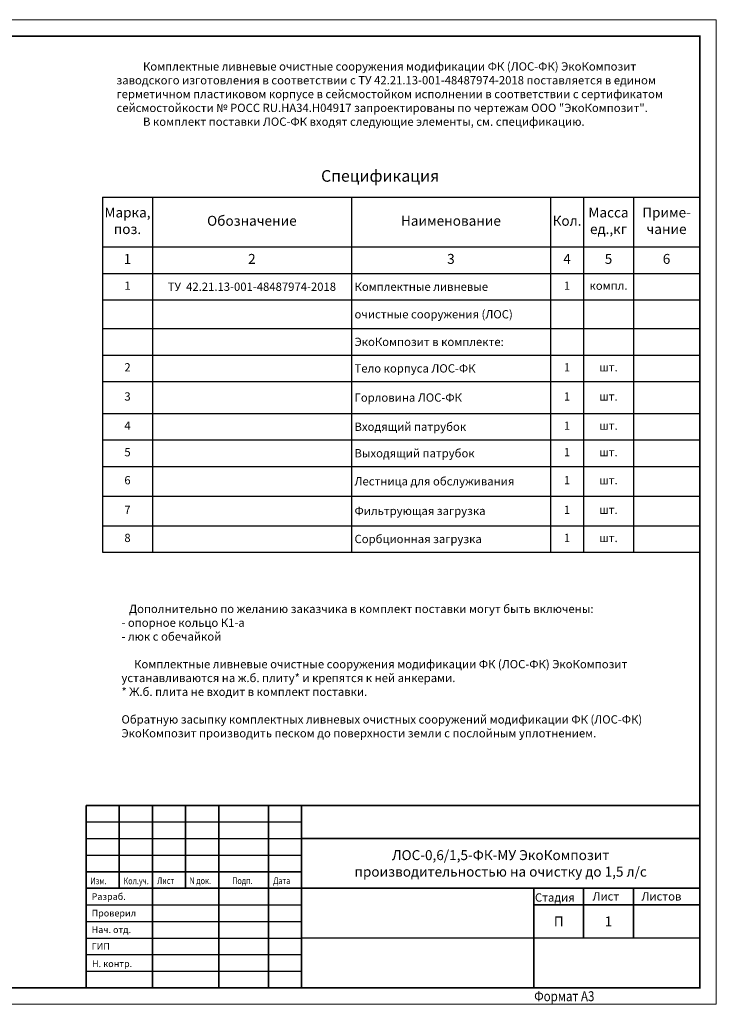
# Model space of a CAD drawing. Extents: x -97653 to -6256, y -81990 to -52290.
# Drawn here: x -27256 to -6256, y -81990 to -52290 of the extents above; entities that cross this region are included whole.
import ezdxf
from ezdxf.enums import TextEntityAlignment as Align

# ---------------------------------------------------------------- set-up
doc = ezdxf.new("R2010")
doc.units = 0
doc.layers.get('0').update_dxf_attribs({"linetype": 'CONTINUOUS'})
doc.layers.add('GP_ramka', color=7, linetype='CONTINUOUS')
for name, color, linetype, lineweight in [('Основная толстая', 7, 'CONTINUOUS', 50), ('текстовый', 7, 'CONTINUOUS', 20), ('Формат', 7, 'CONTINUOUS', 20)]:
    doc.layers.add(name, color=color, linetype=linetype, lineweight=lineweight)
doc.styles.add('Arial Narrow', font='isocpeur.ttf')
doc.styles.add('SPDS', font='spds.shx')

# ---------------------------------------------------------------- blocks, each defined once
blk = doc.blocks.new('*T152')
at = {"layer": 'Основная толстая', "lineweight": 30, "transparency": 16777216}
for p, q in [((0, 0), (18000, 0)), ((0, 0), (0, -10709)), ((1500, 0), (1500, -10709)), ((7500, 0), (7500, -10709)), ((13500, 0), (13500, -10709)), ((14500, 0), (14500, -10709)), ((16000, 0), (16000, -10709)), ((18000, 0), (18000, -10709)), ((0, -1500), (18000, -1500)), ((0, -2300), (18000, -2300)), ((0, -3100), (18000, -3100)), ((0, -3963), (18000, -3963)), ((0, -4763), (18000, -4763)), ((0, -5563), (18000, -5563)), ((0, -6523), (18000, -6523)), ((0, -7323), (18000, -7323)), ((0, -8123), (18000, -8123)), ((0, -9016), (18000, -9016)), ((0, -9909), (18000, -9909)), ((0, -10709), (18000, -10709))]:
    blk.add_line(p, q, dxfattribs=at)
at = {"layer": 'Основная толстая', "lineweight": 30, "transparency": 16777216, "style": 'SPDS'}
for s, insert, char_height, width, attachment_point in [('Марка, поз.', (750, -750), 300, 1497, 5), ('Обозначение', (4500, -750), 300, 5997, 5), ('Наименование', (10500, -750), 300, 5997, 5), ('Кол.', (14000, -750), 300, 997, 5), ('Масса ед.,кг', (15250, -750), 300, 1497, 5), ('Приме- чание', (17000, -750), 300, 1997, 5), ('1', (750, -1900), 300, 1497, 5), ('2', (4500, -1900), 300, 5997, 5), ('3', (10500, -1900), 300, 5997, 5), ('4', (14000, -1900), 300, 997, 5), ('5', (15250, -1900), 300, 1497, 5), ('6', (17000, -1900), 300, 1997, 5), ('1', (750, -2700), 250, 1497, 5), ('{\\T0.85;ТУ  42.21.13-001-48487974-2018}', (4500, -2700), 250, 5997, 5), (' {\\H0.83333x;Комплектные ливневые} ', (7502, -2700), 300, 5997, 4), ('1', (14000, -2700), 250, 997, 5), ('компл.', (15250, -2700), 250, 1497, 5), (' {\\H0.83333x;очистные сооружения (ЛОС)}', (7502, -3531), 300, 5997, 4), (' {\\H0.83333x;\\T0.9;ЭкоКомпозит в комплекте: }', (7502, -4363), 300, 5997, 4), ('2', (750, -5163), 250, 1497, 5), (' {\\H0.83333x;Тело корпуса ЛОС-ФК}', (7502, -5163), 300, 5997, 4), ('1', (14000, -5163), 250, 997, 5), ('шт.', (15250, -5163), 250, 1497, 5), ('3', (750, -6043), 250, 1497, 5), (' {\\H0.83333x;Горловина ЛОС-ФК}', (7502, -6043), 300, 5997, 4), ('1', (14000, -6043), 250, 997, 5), ('шт.', (15250, -6043), 250, 1497, 5), ('4', (750, -6923), 250, 1497, 5), (' {\\H0.83333x;Входящий патрубок}', (7502, -6923), 300, 5997, 4), ('1', (14000, -6923), 250, 997, 5), ('шт.', (15250, -6923), 250, 1497, 5), ('5', (750, -7723), 250, 1497, 5), (' {\\H0.83333x;Выходящий патрубок}', (7502, -7723), 300, 5997, 4), ('1', (14000, -7723), 250, 997, 5), ('шт.', (15250, -7723), 250, 1497, 5), ('6', (750, -8569), 250, 1497, 5), (' {\\H0.83333x;Лестница для обслуживания}', (7502, -8569), 300, 5997, 4), ('1', (14000, -8569), 250, 997, 5), ('шт.', (15250, -8569), 250, 1497, 5), ('7', (750, -9462), 250, 1497, 5), (' {\\H0.83333x;Фильтрующая загрузка}', (7502, -9462), 300, 5997, 4), ('1', (14000, -9462), 250, 997, 5), ('шт.', (15250, -9462), 250, 1497, 5), ('8', (750, -10309), 250, 1497, 5), (' {\\H0.83333x;Сорбционная загрузка}', (7502, -10309), 300, 5997, 4), ('1', (14000, -10309), 250, 997, 5), ('шт.', (15250, -10309), 250, 1497, 5)]:
    blk.add_mtext(s, dxfattribs=dict(at, insert=insert, char_height=char_height, width=width, attachment_point=attachment_point))
blk = doc.blocks.new('Основная надпись')
at = {"layer": 'GP_ramka'}
for p, q in [((-185, 50), (-120, 50)), ((-185, 45), (-120, 45)), ((-185, 40), (-120, 40)), ((-145, 30), (-145, 25)), ((-185, 25), (-120, 25)), ((-185, 20), (-120, 20)), ((-185, 15), (-120, 15)), ((-185, 10), (-120, 10)), ((-185, 5), (-120, 5))]:
    blk.add_line(p, q, dxfattribs=at)
at = {"layer": 'GP_ramka', "const_width": 0.5}
for points in [[(-185, 55), (0, 55)], [(-185, 55), (-185, 0)], [(-175, 30), (-175, 55)], [(-165, 0), (-165, 55)], [(-155, 55), (-155, 30)], [(-145, 55), (-145, 0)], [(-130, 0), (-130, 55)], [(-120, 55), (-120, 0)], [(0, 45), (-120, 45)], [(-185, 35), (-120, 35)], [(-185, 30), (0, 30)], [(-50, 30), (-50, 0)], [(-35, 15), (-35, 30)], [(-20, 30), (-20, 15)], [(-50, 25), (0, 25)], [(-120, 15), (0, 15)]]:
    blk.add_lwpolyline(points, dxfattribs=at)
at = {"layer": 'GP_ramka', "style": 'SPDS', "width": 0.8}
for s, p in [('Изм.', (-183.71, 31.22)), ('Кол.уч.', (-173.71, 31.22)), ('Лист', (-163.57, 31.27)), ('N док.', (-153.82, 31.27)), ('Подп.', (-140.95, 31.27)), ('Дата', (-128.57, 31.27))]:
    blk.add_text(s, height=2, dxfattribs=at).set_placement(p)
at = {"layer": 'GP_ramka', "style": 'SPDS'}
for s, p in [('Стадия', (-49.67, 25.97)), ('Лист', (-32.32, 26.31)), ('Листов', (-17.56, 26.31))]:
    blk.add_text(s, height=2.5, dxfattribs=at).set_placement(p)
at = {"layer": 'GP_ramka', "char_height": 2, "width": 17.1775, "attachment_point": 5, "style": 'SPDS'}
for s, insert in [('\\pxi1,sm1,ql;Разраб.', (-176.74, 27.5)), ('\\pxi1,sm1,ql;Проверил', (-176.74, 22.5)), ('\\pxi1,sm1,ql;Нач. отд.', (-176.74, 17.5)), ('\\pxi1,sm1,ql;ГИП', (-176.74, 12.5)), ('\\pxi1,sm1,ql;Н. контр.', (-176.6, 7.23))]:
    blk.add_mtext(s, dxfattribs=dict(at, insert=insert))
at = {"layer": 'Формат', "insert": (-60, 37.5), "char_height": 3, "width": 120, "attachment_point": 5, "style": 'SPDS'}
blk.add_mtext('\\pxsm0.9;ЛОС-0,6/1,5-ФК-МУ ЭкоКомпозит\\Pпроизводительностью на очистку до 1,5 л/с', dxfattribs=at)
blk = doc.blocks.new('*U175')
at = {"color": 0, "lineweight": 20}
blk.add_lwpolyline([(-420, 0), (0, 0), (0, 297), (-420, 297)], close=True, dxfattribs=at)
at = {"lineweight": 20, "const_width": 0.5}
blk.add_lwpolyline([(-400, 5), (-5, 5), (-5, 292), (-400, 292), (-400, 5)], dxfattribs=at)
at = {"color": 7}
blk.add_blockref('Основная надпись', (-5, 5), dxfattribs=at)
at = {"style": 'Arial Narrow', "width": 0.85}
blk.add_text('Формат А3', height=3, dxfattribs=at).set_placement((-54.89, 0), align=Align.BOTTOM_LEFT)

msp = doc.modelspace()

# ---------------------------------------------------------------- block references
msp.add_blockref('*T152', (-24755.8, -57644.1))
at = {"layer": 'GP_ramka', "xscale": 100, "yscale": 100, "zscale": 100}
msp.add_blockref('*U175', (-6255.8, -81989.5), dxfattribs=at)

# ---------------------------------------------------------------- texts
at = {"char_height": 300, "attachment_point": 5, "style": 'SPDS'}
for s, insert in [('П', (-11005.8, -79489.5)), ('1', (-9505.8, -79489.5))]:
    msp.add_mtext_dynamic_manual_height_columns(s, width=1500, gutter_width=1000, heights=[0], dxfattribs=dict(at, insert=insert))
at = {"layer": 'текстовый', "ltscale": 5, "style": 'SPDS'}
for s, width, gutter_width, insert, char_height, attachment_point in [('\\pxi4,sm1;{\\H1.25x;Комплектные ливневые очистные сооружения модификации ФК (ЛОС-ФК) ЭкоКомпозит заводского изготовления в соответствии с ТУ 42.21.13-001-48487974-2018 поставляется в едином герметичном пластиковом корпусе в сейсмостойком исполнении в соответствии с сертификатом сейсмостойкости \\Fisocp|c204;№\\Fspds|c204; РОСС RU.НА34.Н04917 запроектированы по чертежам ООО "ЭкоКомпозит".\\PВ комплект поставки ЛОС-ФК входят следующие элементы, см. спецификацию.\\P}\\P\\P\\pi0;      ', 17072.853, 750, (-24338.3, -53573.7), 200, 1), ('Спецификация', 12000, 1500, (-16391.1, -57002, -348.8), 350, 5), ('\\pxi4;\\P\\psm1;\\P\\P\\pi0;   Дополнительно по желанию заказчика в комплект поставки могут быть включены:\\P- опорное кольцо К1-а\\P- люк с обечайкой\\P\\P     Комплектные ливневые очистные сооружения модификации ФК (ЛОС-ФК) ЭкоКомпозит устанавливаются на ж.б. плиту* и крепятся к ней анкерами. \\P* Ж.б. плита не входит в комплект поставки.\\P\\PОбратную засыпку комплектных ливневых очистных сооружений модификации ФК (ЛОС-ФК) ЭкоКомпозит производить песком до поверхности земли с послойным уплотнением.\\P\\pi4;\\P\\pi0,s*;   ', 17386.433, 750, (-24189.1, -68686.6), 250, 1)]:
    msp.add_mtext_dynamic_manual_height_columns(s, width=width, gutter_width=gutter_width, heights=[0], dxfattribs=dict(at, insert=insert, char_height=char_height, attachment_point=attachment_point))

doc.saveas('drawing.dxf')
